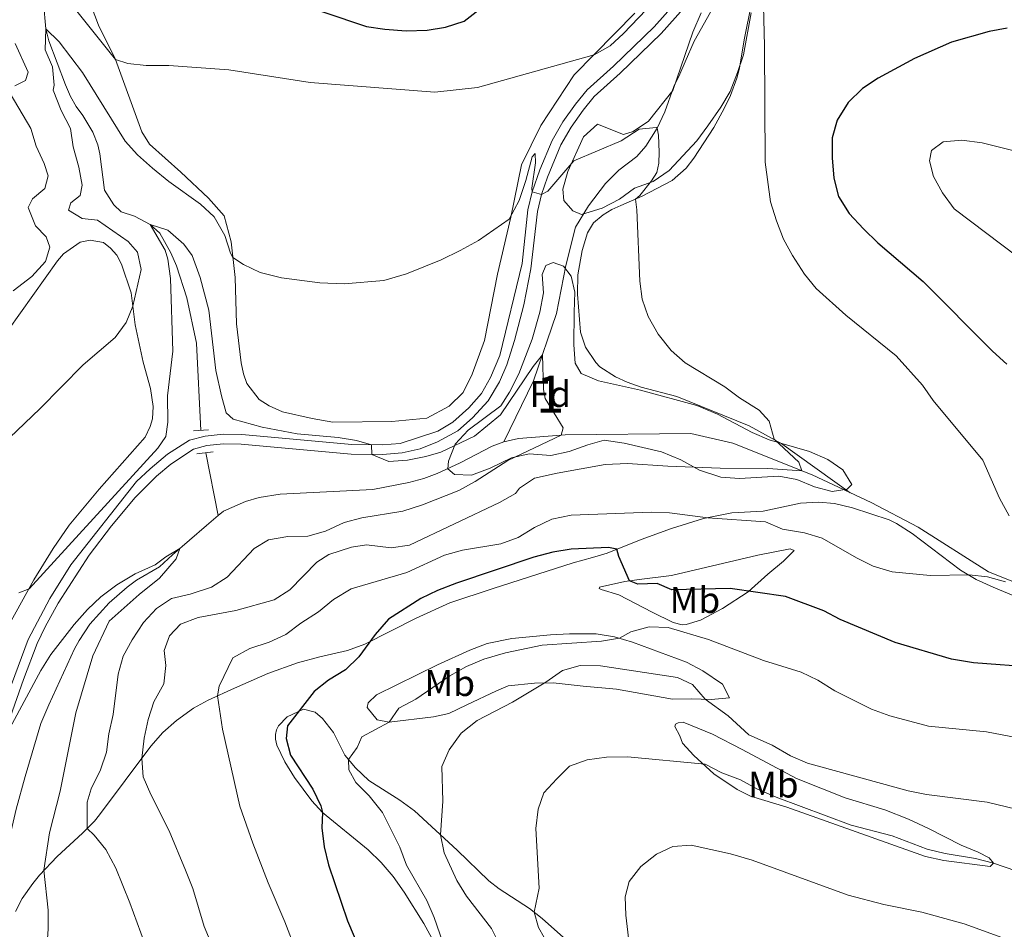
# Model space of a CAD drawing. Extents: x 628065 to 634980, y 725199 to 729955.
# Drawn here: x 629068 to 629334, y 725597 to 725843 of the extents above; entities that cross this region are included whole.
import ezdxf
from ezdxf.enums import TextEntityAlignment as Align

# ---------------------------------------------------------------- set-up
doc = ezdxf.new("R2010")
doc.units = 0
doc.header["$MEASUREMENT"] = 0
doc.linetypes.add('DGN Style 2', pattern=[78.05099, 46.830594, -31.220396])
doc.linetypes.add('DGN Style 3', pattern=[109.271386, 78.05099, -31.220396])
for name, color, linetype in [('Nivel 11', 7, 'Continuous'), ('Nivel 21', 7, 'Continuous'), ('Nivel 35', 7, 'Continuous'), ('Nivel 36', 7, 'Continuous'), ('Nivel 37', 7, 'Continuous'), ('Nivel 4', 7, 'Continuous'), ('Nivel 48', 7, 'Continuous'), ('Nivel 5', 7, 'Continuous'), ('Nivel 57', 7, 'Continuous')]:
    doc.layers.add(name, color=color, linetype=linetype)
doc.styles.add('Style-arial', font='arial.shx', dxfattribs={"bigfont": 'arialbig.shx'})
doc.styles.add('Style-arialn', font='arialn.shx', dxfattribs={"bigfont": 'arialnbig.shx'})

msp = doc.modelspace()

# ---------------------------------------------------------------- linework, layer by layer
at = {"layer": 'Nivel 11', "color": 142, "linetype": 'DGN Style 3', "lineweight": 13, "extrusion": (0.0178655468238488, -0.09067365872301375, 0.9957203974261387), "elevation": -53909.31052341389, "flags": 128}
msp.add_lwpolyline([(757544.659345428, 587952.5568058023), (757544.659345428, 587935.1790386843)], dxfattribs=at)
at = {"layer": 'Nivel 11', "color": 142, "linetype": 'DGN Style 3', "lineweight": 13}
for points in [[(629074.625, 725847.344, 665.766), (629075.2250000001, 725840.388, 665.2620000000001), (629076.0460000001, 725837.081, 664.618), (629080.486, 725825.1799999999, 664.114), (629081.898, 725822.0290000001, 663.525), (629083.439, 725819.3360000001, 663.273), (629085.2180000001, 725816.8940000001, 662.236), (629087.926, 725812.4099999999, 661.5360000000001), (629089.24, 725809.0109999999, 661.48), (629089.794, 725806.538, 661.508), (629091.0970000001, 725796.763, 661.592), (629093.5460000001, 725792.798, 661.396), (629095.521, 725790.922, 661.172), (629099.1599999999, 725789.754, 660.528), (629103.423, 725787.4469999999, 659.995), (629105.9709999999, 725785.0959999999, 659.155), (629108.9439999999, 725779.8119999999, 658.903), (629110.5419999999, 725776.28, 658.847), (629113.2849999999, 725767.699, 658.538), (629115.9480000001, 725755.436, 658.538), (629117.0889999999, 725731.858, 658.258)], [(629254.7649999999, 725844.865, 667.9060000000001), (629250.378, 725837.01, 667.093), (629247.8940000001, 725831.446, 666.589), (629246.439, 725828.1159999999, 665.7760000000001), (629244.878, 725824.7820000001, 665.524), (629242.4269999999, 725817.9580000001, 665.356), (629240.335, 725813.49, 664.936), (629237.307, 725808.648, 664.3480000000001), (629234.8559999999, 725805.888, 664.3480000000001), (629230.014, 725802.1200000001, 663.283), (629226.3910000001, 725798.5930000001, 663.0310000000001), (629221.8189999999, 725792.52, 662.3870000000001), (629218.324, 725786.7550000001, 662.162), (629215.648, 725776.422, 661.77), (629213.179, 725763.467, 660.369), (629206.994, 725745.196, 659.445), (629198.9169999999, 725728.7890000001, 658.984)], [(629384.0519999999, 725678.212, 673.019), (629382.7479999999, 725678.983, 672.936), (629374.2039999999, 725681.565, 672.291), (629354.686, 725684.4950000001, 670.8340000000001), (629341.8589999999, 725688.7890000001, 669.63), (629329.824, 725693.628, 668.7330000000001), (629310.841, 725705.6799999999, 666.912), (629298.163, 725712.3589999999, 666.688), (629282.243, 725719.7960000001, 665.231), (629260.757, 725728.385, 663.859), (629249.4439999999, 725731.037, 663.466), (629215.544, 725730.6529999999, 660.525), (629202.923, 725729.662, 659.432), (629198.9169999999, 725728.7890000001, 658.984)], [(629198.9169999999, 725728.7890000001, 658.984), (629195.831, 725727.5530000001, 658.816), (629187.1540000001, 725723.0560000001, 658.648), (629180.9569999999, 725720.1980000001, 658.788), (629177.314, 725718.8430000001, 658.7040000000001), (629173.3119999999, 725717.794, 658.508), (629163.5179999999, 725715.896, 658.283), (629138.504, 725714.585, 657.583), (629132.8160000001, 725713.7380000001, 657.247), (629129.1300000001, 725712.662, 657.163), (629123.1740000001, 725709.987, 656.6030000000001), (629121.7620000001, 725708.81, 656.568)], [(629121.7620000001, 725708.81, 656.568), (629118.5789999999, 725706.155, 656.49), (629109.4639999999, 725698.2479999999, 654.8100000000001), (629105.906, 725694.9340000001, 654.529), (629099.7280000001, 725691.341, 654.1370000000001), (629097.2180000001, 725689.5249999999, 653.997), (629092.3189999999, 725685.23, 653.8290000000001), (629087.1429999999, 725679.4569999999, 653.717), (629084.209, 725675.037, 653.325), (629082.935, 725672.8330000001, 653.297), (629076.003, 725657.7309999999, 652.596), (629073.8570000001, 725652.631, 652.708), (629069.6710000001, 725638.335, 652.2040000000001), (629067.1669999999, 725629.4780000001, 651.5600000000001), (629063.0430000001, 725611.436, 650.803), (629061.4510000001, 725606.5959999999, 650.663), (629059.9029999999, 725604.139, 650.719), (629057.2609999999, 725602.8160000001, 650.719)]]:
    msp.add_polyline3d(points, dxfattribs=at)
at = {"layer": 'Nivel 21', "color": 1, "linetype": 'DGN Style 2', "lineweight": 0, "elevation": 659.117, "flags": 128}
msp.add_lwpolyline([(629115.1470000001, 725731.7239999999), (629119.1680000001, 725732.003)], dxfattribs=at)
at = {"layer": 'Nivel 21', "color": 1, "linetype": 'DGN Style 2', "lineweight": 0, "extrusion": (-0.006163290867555999, -0.0007873018088086075, 0.9999806968144654), "elevation": -3789.57343541019, "flags": 128}
msp.add_lwpolyline([(629108.0870522358, 725722.7163795005), (629112.5571399082, 725723.2873796774)], dxfattribs=at)
at = {"layer": 'Nivel 21', "color": 7, "linetype": 'Continuous', "lineweight": 0}
msp.add_polyline3d([(629065.0689999999, 725660.773, 655.388), (629070.4880000001, 725675.31, 656.85), (629076.3, 725686.439, 657.841), (629081.9340000001, 725695.503, 658.5260000000001), (629099.7450000001, 725718.0320000001, 659.843), (629103.365, 725721.4750000001, 659.753), (629108.0819999999, 725725.378, 659.455), (629114.065, 725729.1910000001, 659.198), (629118.24, 725730.314, 659.226), (629123.131, 725730.8260000001, 659.338), (629128.1229999999, 725730.747, 659.623), (629157.8500000001, 725728.007, 659.647), (629166.048, 725727.973, 659.9830000000001), (629170.9780000001, 725728.345, 659.927), (629181.0860000001, 725731.6540000001, 659.927), (629185.159, 725734.0360000001, 660.067), (629189.4720000001, 725737.9299999999, 660.375), (629192.8759999999, 725741.801, 660.4590000000001), (629195.3740000001, 725746.1300000001, 660.628), (629197.848, 725752.1200000001, 661.102), (629203.8459999999, 725776.94, 663.373), (629205.398, 725791.483, 664.773), (629206.602, 725796.31, 665.22), (629208.6710000001, 725802.2960000001, 665.658), (629211.9580000001, 725810.148, 666.398), (629214.8740000001, 725815.233, 666.819), (629218.2890000001, 725820.0150000001, 667.211), (629221.466, 725823.8770000001, 667.197), (629228.5700000001, 725830.264, 667.827), (629239.506, 725840.8800000001, 668.556), (629245.4639999999, 725847.5490000001, 668.78)], dxfattribs=at)
at = {"layer": 'Nivel 21', "color": 7, "linetype": 'DGN Style 3', "lineweight": 0}
msp.add_polyline3d([(629064.3970000001, 725650.895, 654.89), (629069.219, 725664.5730000001, 655.784), (629072.8929999999, 725674.2380000001, 656.85), (629074.9979999999, 725678.743, 657.266), (629078.5830000001, 725685.135, 657.841), (629086.939, 725698.101, 658.828), (629092.9240000001, 725706.091, 659.366), (629099.3670000001, 725713.733, 659.755), (629105.1100000001, 725719.5079999999, 659.753), (629108.942, 725722.7039999999, 659.497), (629115.1370000001, 725726.757, 659.198), (629118.7209999999, 725727.7220000001, 659.226), (629123.247, 725728.1950000001, 659.338), (629127.9809999999, 725728.1200000001, 659.623), (629157.723, 725725.379, 659.647), (629166.1410000001, 725725.344, 659.9830000000001), (629171.493, 725725.7479999999, 659.927), (629176.345, 725726.905, 659.9110000000001), (629181.0260000001, 725728.727, 659.918), (629186.5, 725731.737, 660.057), (629190.4650000001, 725735.202, 660.327), (629194.6780000001, 725739.801, 660.447), (629197.736, 725744.966, 660.628), (629199.7309999999, 725749.537, 660.95), (629201.824, 725756.092, 661.521), (629204.3130000001, 725765.7420000001, 662.374), (629206.2690000001, 725775.4979999999, 663.277), (629207.9909999999, 725791.023, 664.773), (629209.1229999999, 725795.561, 665.22), (629210.7280000001, 725800.2820000001, 665.571), (629214.3189999999, 725808.9820000001, 666.398), (629217.088, 725813.8119999999, 666.819), (629220.375, 725818.4140000001, 667.211), (629223.369, 725822.054, 667.197), (629230.3640000001, 725828.3430000001, 667.827), (629241.4029999999, 725839.0590000001, 668.556), (629247.5079999999, 725845.8929999999, 668.78)], dxfattribs=at)
at = {"layer": 'Nivel 35', "color": 92, "linetype": 'DGN Style 3', "lineweight": 0}
for points in [[(629265.7110000001, 725844.656, 677.341), (629263.6810000001, 725833.3189999999, 677.3100000000001), (629262.041, 725828.595, 677.3100000000001), (629260.047, 725823.4510000001, 677.282), (629257.5149999999, 725819.149, 676.964), (629254.0160000001, 725814.1529999999, 676.722), (629251.0959999999, 725810.091, 676.593), (629243.642, 725802.115, 675.909), (629239.236, 725799.0590000001, 675.573), (629234.203, 725797.283, 674.845), (629230.155, 725794.3659999999, 674.566), (629225.487, 725791.8800000001, 674.441), (629219.919, 725790.1529999999, 674.341), (629217.5460000001, 725791.1429999999, 674.341), (629215.1610000001, 725793.9539999999, 674.509), (629214.9070000001, 725797.03, 674.9010000000001), (629216.1969999999, 725801.848, 675.236), (629220.4269999999, 725811.185, 675.237), (629224.2239999999, 725814.55, 675.237), (629231.271, 725811.815, 675.405), (629233.878, 725812.618, 675.461), (629238.003, 725815.4469999999, 675.488), (629244.598, 725823.71, 675.7040000000001), (629249.9650000001, 725839.4809999999, 676.974), (629252.284, 725844.655, 677.506)], [(629219.869, 725747.2039999999, 667.505), (629224.473, 725745.2220000001, 667.505), (629235.8200000001, 725742.676, 667.505), (629251.0989999999, 725738.55, 667.342), (629256.655, 725736.206, 667.2810000000001), (629265.996, 725731.263, 667.309), (629270.5889999999, 725729.284, 667.422), (629281.4709999999, 725726.1610000001, 668.2330000000001), (629286.5009999999, 725724.014, 668.7090000000001), (629290.517, 725721.1510000001, 669.468), (629292.9820000001, 725717.21, 670.3340000000001), (629291.648, 725715.949, 670.362), (629287.6699999999, 725715.321, 670.3340000000001), (629282.8470000001, 725716.6370000001, 670.3340000000001), (629278.128, 725718.5789999999, 670.3340000000001), (629273.2050000001, 725719.4839999999, 670.3340000000001), (629262.568, 725718.8430000001, 670.3340000000001), (629257.5930000001, 725719.2250000001, 670.3340000000001), (629251.8119999999, 725721.1270000001, 670.3340000000001), (629246.7080000001, 725723.899, 670.306), (629241.574, 725726.0090000001, 670.138), (629231.4140000001, 725728.3770000001, 669.803), (629226.006, 725729.2050000001, 669.179), (629221.662, 725727.9480000001, 668.597), (629216.5590000001, 725726.135, 668.429), (629211.6769999999, 725725.0390000001, 668.4250000000001), (629205.7860000001, 725725.507, 668.625), (629200.9650000001, 725724.3999999999, 669.328), (629195.2350000001, 725721.662, 670.082), (629190.169, 725719.78, 670.082), (629185.646, 725719.9439999999, 669.774), (629183.784, 725721.4720000001, 669.97), (629183.977, 725723.5090000001, 669.97), (629185.8289999999, 725728.148, 669.97), (629189.2609999999, 725731.8770000001, 669.97), (629198.1640000001, 725738.4820000001, 669.97), (629200.452, 725742.149, 669.97), (629202.9850000001, 725747.1540000001, 669.97), (629206.571, 725756.4950000001, 669.859), (629208.686, 725763.8360000001, 669.717), (629209.638, 725769.01, 669.605), (629209.3030000001, 725773.993, 669.34), (629210.253, 725776.4169999999, 669.269), (629212.23, 725777.2039999999, 669.269), (629215.092, 725776.227, 669.269), (629217.0889999999, 725773.5109999999, 669.269), (629218.075, 725769.227, 669.269), (629217.97, 725763.7949999999, 669.073), (629217.8119999999, 725754.963, 668.009), (629218.2239999999, 725750.013, 667.604), (629219.869, 725747.2039999999, 667.505)]]:
    msp.add_polyline3d(points, dxfattribs=at)
at = {"layer": 'Nivel 36', "color": 92, "linetype": 'Continuous', "lineweight": 0}
for points in [[(629234.352, 725844.5830000001, 670.711), (629217.967, 725827.906, 669.198), (629208.9299999999, 725814.256, 668.245), (629203.7050000001, 725803.612, 666.424), (629200.8119999999, 725789.4550000001, 664.996), (629197.2509999999, 725774.02, 663.623), (629193.683, 725756.132, 661.41), (629190.345, 725747.0430000001, 661.213), (629187.9839999999, 725742.1130000001, 661.129), (629184.1910000001, 725738.4070000001, 660.961), (629178.145, 725735.1329999999, 660.625), (629168.71, 725734.2250000001, 660.597), (629152.7050000001, 725734.057, 661.101), (629147.145, 725735.0349999999, 661.5500000000001), (629139.1470000001, 725736.8260000001, 661.83), (629135.5320000001, 725738.449, 661.8580000000001), (629132.8600000001, 725740.202, 662.362), (629129.49, 725744.5290000001, 662.558), (629128.5830000001, 725747.098, 662.67), (629127.946, 725750.094, 662.698), (629126.764, 725760.608, 663.118), (629126.405, 725773.175, 664.239), (629125.2820000001, 725782.7790000001, 665.5), (629123.3829999999, 725789.842, 665.64), (629119.1270000001, 725794.601, 665.808), (629111.659, 725801.625, 666.873), (629103.1969999999, 725809.1840000001, 667.713), (629101.1499999999, 725812.494, 667.825), (629094.0260000001, 725832.033, 669.842), (629089.408, 725841.3030000001, 671.019), (629086.7690000001, 725848.5560000001, 671.8870000000001)], [(629292.513, 725714.9979999999, 666.17), (629273.9920000001, 725728.2509999999, 665.158), (629265.2309999999, 725733.0530000001, 664.429), (629245.7050000001, 725741.0449999999, 664.068), (629236.0419999999, 725743.564, 663.564), (629232.2590000001, 725744.9029999999, 663.452), (629229.0700000001, 725746.2919999999, 663.368), (629224.8630000001, 725748.9839999999, 663.207), (629223.7509999999, 725750.148, 663.2), (629220.9920000001, 725754.3130000001, 663.144), (629219.686, 725758.381, 663.144), (629218.861, 725768.683, 663.1990000000001), (629218.9680000001, 725773.8670000001, 663.2), (629220.0630000001, 725780.46, 663.2), (629221.554, 725785.2380000001, 663.373), (629223.1640000001, 725787.8970000001, 663.564), (629225.77, 725790.0660000001, 663.872), (629228.149, 725791.5630000001, 663.9), (629230.575, 725792.5719999999, 663.984), (629236.325, 725795.102, 665.525), (629244.446, 725799.4099999999, 666.506), (629248.183, 725802.7280000001, 666.952), (629250.2479999999, 725805.3740000001, 667.234), (629255.692, 725813.7380000001, 667.836), (629258.493, 725818.8160000001, 668.457), (629260.1799999999, 725822.3400000001, 668.915), (629261.9240000001, 725827.01, 669.428), (629262.6159999999, 725829.76, 669.615), (629263.8559999999, 725837.3929999999, 669.615), (629265.862, 725847.182, 669.83)], [(629061.612, 725754.2509999999, 668.163), (629078.398, 725777.6950000001, 668.991), (629079.9610000001, 725779.557, 668.963), (629084.47, 725782.686, 668.066), (629087.2239999999, 725783.212, 667.562), (629090.8119999999, 725782.604, 667.17), (629092.673, 725781.075, 666.75), (629094.369, 725779.1570000001, 666.385), (629095.622, 725776.7720000001, 665.993), (629098.24, 725768.993, 665.545), (629099.3030000001, 725760.368, 664.172), (629101.4890000001, 725750.3, 662.827), (629103.4580000001, 725743.2039999999, 662.211), (629104.2039999999, 725738.2930000001, 661.617), (629104.02, 725734.987, 661.427), (629103.443, 725732.905, 661.371), (629102.047, 725729.996, 661.371), (629089.608, 725715.969, 662.025), (629081.534, 725706.219, 661.368), (629077.213, 725699.9650000001, 660.754), (629072.006, 725691.4550000001, 660.095), (629065.273, 725679.375, 659.157)], [(629161.379, 725674.0719999999, 674.6610000000001), (629175.216, 725681.065, 675.097), (629184.3130000001, 725685.233, 675.187), (629196.0630000001, 725689.098, 675.854), (629217.689, 725696.041, 676.09), (629222.9040000001, 725697.5260000001, 675.566), (629226.8530000001, 725698.685, 674.985), (629236.007, 725702.354, 673.865), (629244.1980000001, 725705.3319999999, 671.6510000000001), (629252.8870000001, 725708.0079999999, 669.998), (629260.554, 725709.537, 669.214), (629268.949, 725710.034, 668.878), (629279.0530000001, 725712.1510000001, 668.654), (629284.054, 725712.469, 668.5360000000001), (629288.2679999999, 725712.0730000001, 668.4300000000001), (629293.1229999999, 725710.925, 668.221), (629303.0149999999, 725707.6799999999, 667.78), (629305.047, 725706.69, 667.785), (629309.2520000001, 725703.97, 668.041), (629322.257, 725694.067, 669.578), (629326.571, 725691.584, 670.038), (629331.098, 725689.494, 670.472), (629341.6980000001, 725685.1070000001, 671.314)], [(629244.7209999999, 725679.9040000001, 679.517), (629239.0090000001, 725682.699, 679.153), (629229.9890000001, 725687.4410000001, 677.724), (629225.226, 725688.8360000001, 676.895), (629224.6570000001, 725689.0900000001, 676.771), (629224.787, 725689.479, 676.6030000000001), (629231.6140000001, 725690.986, 675.903), (629236.2390000001, 725691.619, 674.088), (629244.2520000001, 725692.6780000001, 673.073), (629267.561, 725698.1610000001, 670.782), (629276.3319999999, 725699.81, 670.7760000000001), (629277.3940000001, 725699.382, 670.804), (629274.524, 725696.541, 671.336), (629270.273, 725692.963, 673.017), (629264.9650000001, 725688.237, 674.67), (629257.97, 725683.713, 677.388), (629252.0249999999, 725680.5830000001, 679.293), (629248.236, 725679.4340000001, 679.573), (629247.1529999999, 725679.3360000001, 679.517), (629244.7209999999, 725679.9040000001, 679.517)], [(629179.9750000001, 725654.4140000001, 682.458), (629167.9950000001, 725653.0190000001, 680.133), (629164.756, 725653.672, 678.62), (629162.0079999999, 725656.9990000001, 677.219), (629162.256, 725658.2309999999, 677.0790000000001), (629164.548, 725660.3570000001, 677.0790000000001), (629181.051, 725668.47, 677.163), (629189.7239999999, 725672.4539999999, 677.264), (629194.3929999999, 725674.2420000001, 677.3530000000001), (629201.115, 725675.646, 677.715), (629211.577, 725676.5590000001, 678.402), (629216.7039999999, 725676.905, 678.7040000000001), (629223.9199999999, 725676.916, 679.545), (629228.837, 725676.085, 679.809), (629233.7180000001, 725674.611, 680.077), (629248.3260000001, 725669.172, 681.87), (629252.7069999999, 725666.906, 682.447), (629257.9709999999, 725663.29, 683.187), (629259.888, 725659.591, 683.943), (629254.9380000001, 725659.162, 684.568), (629249.5830000001, 725659.2849999999, 685.856), (629244.469, 725659.2479999999, 686.266), (629229.3500000001, 725661.9569999999, 686.072), (629220.3260000001, 725662.7749999999, 685.8480000000001), (629212.247, 725663.618, 685.008), (629207.257, 725663.503, 684.819), (629200.111, 725662.783, 684.183), (629196.994, 725661.439, 683.691), (629188.9650000001, 725657.658, 683.467), (629184.085, 725655.3260000001, 682.963), (629179.9750000001, 725654.4140000001, 682.458)], [(629067.051, 725601.804, 653.273), (629068.8160000001, 725605.3530000001, 653.413), (629071.6840000001, 725609.4240000001, 653.988), (629073.4890000001, 725611.639, 654.59), (629078.263, 725616.7010000001, 656.523), (629085.142, 725622.9739999999, 659.381), (629088.3300000001, 725626.2820000001, 661.446), (629089.743, 725627.962, 662.0980000000001), (629103.592, 725646.5349999999, 665.32), (629106.8459999999, 725650.229, 666.128), (629110.558, 725653.494, 667.029), (629115.0819999999, 725656.7420000001, 668.094), (629119.0360000001, 725658.9480000001, 669.046), (629126.1680000001, 725662.2150000001, 671.119), (629135.217, 725666.131, 672.631), (629143.2039999999, 725669, 673.624), (629149.247, 725670.622, 674.173), (629156.699, 725672.355, 674.285), (629161.379, 725674.0719999999, 674.6610000000001)], [(629216.6540000001, 725593.3770000001, 692.254), (629209.25, 725599.929, 690.715), (629205.9070000001, 725602.628, 689.957), (629197.6640000001, 725607.9310000001, 687.966), (629194.8899999999, 725610.0860000001, 687.295), (629186.3030000001, 725618.412, 685.5020000000001), (629174.784, 725629.0449999999, 683.9060000000001), (629170.821, 725631.9550000001, 683.075), (629162.506, 725637.2590000001, 681.304), (629158.838, 725640.6470000001, 680.525), (629156.006, 725644.0449999999, 679.815), (629152.905, 725650.2010000001, 677.518), (629149.959, 725654.0220000001, 676.692), (629147.9979999999, 725655.7490000001, 676.201), (629144.861, 725656.4739999999, 675.389), (629140.453, 725654.483, 674.125), (629138.0760000001, 725651.99, 673.456), (629137.507, 725650.925, 673.232), (629137.2250000001, 725649.656, 673.148), (629137.256, 725648.4310000001, 673.035), (629137.648, 725646.8300000001, 672.979), (629139.8219999999, 725642.294, 673.309), (629142.395, 725638.0660000001, 673.741), (629147.047, 725631.723, 674.5020000000001), (629149.993, 725628.6159999999, 674.941), (629162.2479999999, 725618.4990000001, 676.7330000000001), (629165.79, 725615.1159999999, 677.322), (629169.0179999999, 725611.3389999999, 677.922), (629172.023, 725607.0449999999, 678.442), (629177.3230000001, 725598.578, 678.982), (629192.6969999999, 725570.4439999999, 680.21)], [(629246.4909999999, 725649.297, 687.585), (629245.1640000001, 725651.855, 687.025), (629245.2890000001, 725652.4539999999, 686.801), (629246.0490000001, 725652.8589999999, 686.465), (629247.342, 725652.962, 686.297), (629255.283, 725649.7579999999, 685.583), (629263.2960000001, 725645.5970000001, 685.26), (629277.9750000001, 725637.77, 685.765), (629291.1499999999, 725632.537, 686.338), (629301.824, 725629.3489999999, 686.5360000000001), (629308.287, 725626.7749999999, 686.758), (629313.625, 725624.264, 687.109), (629322.4839999999, 725619.754, 688.194), (629327.037, 725617.905, 688.927), (629330.048, 725616.3840000001, 689.518), (629331.206, 725614.943, 689.939), (629330.2849999999, 725613.973, 690.191), (629317.771, 725615.648, 690.919), (629312.8870000001, 725616.7339999999, 690.928), (629275.3970000001, 725630.074, 690.639), (629265.547, 725633.0079999999, 690.863), (629261.997, 725634.844, 690.807), (629255.689, 725639.0249999999, 690.639), (629250.27, 725644.0349999999, 689.63), (629247.2069999999, 725647.354, 688.51), (629246.4909999999, 725649.297, 687.585)]]:
    msp.add_polyline3d(points, dxfattribs=at)
at = {"layer": 'Nivel 4', "color": 30, "linetype": 'Continuous', "lineweight": 30, "elevation": 675, "flags": 128}
for points in [[(629138.8230000001, 725848.8389999999), (629161.842, 725840.997), (629166.7820000001, 725840.2280000001), (629172.513, 725839.827), (629178.2450000001, 725839.9750000001), (629183.1769999999, 725840.7849999999), (629188.236, 725842.463), (629197.0930000001, 725849.4369999999)], [(629334.929, 725840.5349999999), (629330.0120000001, 725839.622), (629319.906, 725836.784), (629309.8400000001, 725832.334), (629300.0279999999, 725826.9809999999), (629295.8360000001, 725824.2609999999), (629291.986, 725820.479), (629288.977, 725815.7050000001), (629287.605, 725810.885), (629287.648, 725805.4580000001), (629288.105, 725799.9610000001), (629289.354, 725795.0349999999), (629292.21, 725790.4369999999), (629296.0959999999, 725786.2860000001), (629299.956, 725782.5630000001), (629312.186, 725772.0689999999), (629330.909, 725753.2180000001), (629334.8200000001, 725749.6969999999)], [(629342.655, 725667.7960000001), (629325.852, 725669.0260000001), (629319.9140000001, 725670.0560000001), (629304.69, 725674.568), (629289.774, 725680.7520000001), (629285.3430000001, 725683.071), (629275.0320000001, 725686.9839999999), (629260.038, 725689.108), (629244.365, 725688.729), (629240.341, 725690.4920000001), (629235.118, 725690.2860000001), (629232.9040000001, 725691.162), (629229.963, 725697.781), (629229.443, 725699.723), (629227.24, 725700.2350000001), (629217.138, 725699.712), (629212.203, 725698.905), (629207.0079999999, 725697.6300000001), (629186.1089999999, 725690.5490000001), (629180.993, 725688.578), (629176.4990000001, 725686.385), (629167.7990000001, 725680.834), (629164.179, 725676.7350000001), (629159.771, 725670.629), (629156.176, 725667.152), (629151.612, 725664.3759999999), (629147.6640000001, 725661.2520000001), (629140.523, 725651.997), (629140.129, 725648.5719999999), (629141.297, 725644.048), (629147.3119999999, 725634.919), (629149.548, 725630.4180000001), (629149.993, 725628.6159999999), (629149.7919999999, 725624.494), (629150.4070000001, 725619.3430000001), (629151.5590000001, 725614.476), (629156.699, 725599.3289999999), (629166.726, 725575.844)]]:
    msp.add_lwpolyline(points, dxfattribs=at)
at = {"layer": 'Nivel 5', "color": 30, "linetype": 'Continuous', "lineweight": 0, "flags": 128}
for points, elevation in [([(629083.554, 725845.119), (629094.0260000001, 725832.033), (629097.3360000001, 725831.023), (629102.3060000001, 725830.4720000001), (629108.429, 725830.433), (629124.6610000001, 725829.2749999999), (629146.5989999999, 725825.8740000001), (629180.3400000001, 725823.2660000001), (629191.781, 725824.524), (629223.308, 725833.342), (629227.673, 725835.7590000001), (629231.2609999999, 725839.064), (629249.834, 725858.531)], 670), ([(629268.7690000001, 725857.291), (629269.3219999999, 725835.804), (629269.561, 725804.3160000001), (629270.969, 725793.585), (629272.5549999999, 725788.5079999999), (629274.523, 725783.523), (629276.882, 725779.115), (629280.152, 725774.078), (629283.284, 725770.1799999999), (629291.335, 725763.006), (629304.9369999999, 725751.9909999999), (629312.061, 725744.03), (629314.956, 725739.952), (629328.3319999999, 725723.77), (629332.8570000001, 725713.5630000001), (629335.433, 725708.7690000001)], 670), ([(629061.301, 725725.9240000001), (629073.594, 725737.663), (629085.2860000001, 725749.568), (629093.9839999999, 725756.973), (629096.9299999999, 725761.0120000001), (629098.6840000001, 725765.3829999999), (629101.0120000001, 725775.2949999999), (629100.0149999999, 725779.9979999999), (629097.4450000001, 725782.8659999999), (629089.149, 725788.6429999999), (629085.067, 725789.115), (629081.3300000001, 725791.3840000001), (629081.9369999999, 725793.3260000001), (629084.5109999999, 725795.3630000001), (629085.054, 725798.092), (629084.1470000001, 725803.006), (629082.598, 725808.45), (629081.8360000001, 725813.392), (629079.3659999999, 725818.307), (629077.2110000001, 725823.7690000001), (629077.439, 725825.132), (629077.041, 725830.1100000001), (629075.0460000001, 725834.7039999999), (629075.2250000001, 725840.388), (629078.7890000001, 725836.882), (629085.1329999999, 725828.585), (629096.675, 725810.0249999999), (629100.01, 725806.2990000001), (629104.0120000001, 725802.7180000001), (629108.4299999999, 725799.075), (629116.996, 725792.946), (629120.663, 725789.5549999999), (629123.6070000001, 725784.49), (629125.071, 725779.692), (629125.7760000001, 725778.5530000001), (629128.5819999999, 725776.6980000001), (629133.085, 725774.523), (629138.835, 725773.065), (629149.2579999999, 725771.7209999999), (629155.7779999999, 725771.487), (629166.477, 725772.362), (629172.6130000001, 725774.111), (629181.9890000001, 725777.966), (629187.1610000001, 725780.4850000001), (629192.1270000001, 725783.196), (629200.416, 725788.949), (629203.074, 725793.9709999999), (629204.8910000001, 725799.368), (629206.578, 725805.7350000001), (629207.3729999999, 725806.7010000001), (629207.4839999999, 725804.121), (629206.4950000001, 725797.2990000001), (629206.602, 725796.31), (629209.1229999999, 725795.561), (629210.8049999999, 725796.523), (629217.8630000001, 725804.719), (629230.642, 725810.128), (629235.497, 725813.213), (629240.1229999999, 725813.6710000001), (629240.335, 725813.49), (629240.689, 725811.6159999999), (629240.895, 725807.023), (629240.841, 725804.044), (629240.247, 725801.577), (629238.818, 725799.263), (629235.679, 725795.3289999999)], 665), ([(629066.821, 725824.97), (629069.717, 725826.402), (629070.4040000001, 725828.6529999999), (629066.9639999999, 725836.402)], 670), ([(629066.416, 725769.5719999999), (629071.433, 725773.4180000001), (629075.095, 725777.453), (629076.308, 725781.382), (629075.3160000001, 725784.159), (629072.4369999999, 725787.1499999999), (629070.4280000001, 725792.0460000001), (629071.6370000001, 725794.398), (629074.979, 725797.243), (629075.811, 725800.6359999999), (629074.763, 725803.9369999999), (629072.584, 725808.6100000001), (629071.1329999999, 725813.398), (629065.604, 725822.8800000001)], 670), ([(629338.9469999999, 725806.854), (629328.111, 725809.5800000001), (629322.621, 725810.226), (629317.642, 725809.79), (629314.5020000001, 725807.521), (629313.9180000001, 725804.7039999999), (629314.9909999999, 725800.44), (629317.398, 725796.0590000001), (629320.548, 725791.676), (629337.8400000001, 725778.696)], 680), ([(629235.679, 725795.3289999999), (629234.4820000001, 725794.291), (629234.905, 725791.4550000001), (629235.7069999999, 725772.209), (629236.271, 725767.3189999999), (629237.913, 725762.5989999999), (629240.631, 725757.8829999999), (629244.1170000001, 725753.4210000001), (629247.8840000001, 725750.129), (629258.645, 725743.6359999999), (629262.5760000001, 725740.629), (629267.915, 725737.351), (629270.6200000001, 725734.3119999999), (629271.9310000001, 725729.466), (629278.656, 725723.2150000001), (629279.399, 725720.932), (629270.23, 725721.571), (629257.355, 725721.6329999999), (629243.1969999999, 725722.1880000001), (629232.362, 725722.916), (629226.328, 725722.585), (629213.381, 725720.325), (629207.2420000001, 725718.9410000001), (629203.196, 725716.209), (629202.0930000001, 725714.8230000001), (629197.754, 725712.3289999999), (629173.4650000001, 725700.861), (629168.504, 725700.088), (629161.858, 725700.956), (629157.8019999999, 725700.3260000001), (629151.6810000001, 725698.2849999999), (629148.4480000001, 725696.2749999999), (629141.1100000001, 725688.773), (629136.8940000001, 725686.0830000001), (629126.497, 725683.186), (629116.3870000001, 725681.3049999999), (629111.6170000001, 725679.4750000001), (629108.632, 725676.3759999999), (629107.159, 725672.3530000001), (629107.656, 725668.338), (629107.077, 725663.382), (629104.3630000001, 725658.4880000001), (629102.8470000001, 725653.7239999999), (629101.8160000001, 725648.7039999999), (629101.1240000001, 725643.226), (629101.503, 725638.2390000001), (629103.5519999999, 725633.4809999999), (629108.5190000001, 725623.6229999999), (629112.9369999999, 725613.0090000001), (629114.9029999999, 725608.068), (629118.014, 725597.814), (629121.9709999999, 725588.348)], 665), ([(629108.183, 725778.1370000001), (629107.4199999999, 725780.5700000001), (629103.423, 725787.4469999999), (629108.145, 725785.9920000001), (629112.5349999999, 725782.1640000001), (629114.717, 725779.067), (629116.9269999999, 725773.169), (629119.2450000001, 725764.342), (629121.122, 725748.0109999999), (629122.655, 725741.219), (629123.9569999999, 725736.568), (629125.7960000001, 725734.8630000001), (629133.646, 725732.709), (629143.152, 725730.888), (629154.1769999999, 725729.881), (629159.1089999999, 725729.111), (629163.1939999999, 725727.9839999999), (629163.308, 725725.355), (629167.9099999999, 725723.459), (629172.9029999999, 725723.773), (629177.9040000001, 725724.767), (629181.946, 725725.966), (629190.997, 725730.263), (629198.071, 725736.065), (629206.8670000001, 725749.071), (629209.4010000001, 725752.308), (629209.6429999999, 725742.899), (629210.1000000001, 725740.459), (629214.956, 725732.5090000001), (629214.3859999999, 725730.5619999999), (629199.979, 725723.7420000001), (629191.1939999999, 725718.0090000001), (629186.811, 725715.6000000001), (629176.9950000001, 725711.6880000001), (629171.696, 725709.9750000001), (629160.6200000001, 725708.2010000001), (629155.784, 725706.9299999999), (629150.773, 725704.5760000001), (629145.953, 725703.24), (629140.6059999999, 725703.175), (629135.3740000001, 725702.2960000001), (629131.538, 725699.9199999999), (629124.162, 725692.1980000001), (629119.97, 725689.466), (629114.21, 725687.5630000001), (629109.2039999999, 725686.4269999999), (629105.0689999999, 725683.736), (629101.577, 725679.9240000001), (629098.544, 725675.2479999999), (629096.119, 725670.807), (629094.7220000001, 725666.0009999999), (629093.416, 725655.061), (629092.237, 725649.8200000001), (629091.621, 725644.8559999999), (629089.9979999999, 725640.1259999999), (629087.4950000001, 725635.0279999999), (629086.406, 725631.409), (629086.358, 725624.236), (629088.287, 725622.446), (629091.4380000001, 725618.564), (629094.1200000001, 725613.5760000001), (629097.902, 725604.2250000001), (629105.868, 725582.5260000001)], 660), ([(629067.9280000001, 725687.9610000001), (629070.675, 725689.068), (629105.4280000001, 725727.0090000001), (629107.6680000001, 725730.175), (629108.1810000001, 725734.0419999999), (629108.04, 725741.22), (629109.4820000001, 725753.2110000001), (629108.888, 725772.8570000001), (629108.183, 725778.1370000001)], 660), ([(629334.493, 725690.902), (629329.631, 725692.283), (629324.669, 725692.79), (629314.1030000001, 725692.6089999999), (629303.8729999999, 725693.659), (629298.712, 725695.146), (629294.237, 725697.378), (629284.9410000001, 725702.7609999999), (629280.1370000001, 725704.148), (629274.1939999999, 725705.199), (629269.598, 725707.176), (629254.0619999999, 725708.2420000001), (629243.6939999999, 725709.551), (629238.6980000001, 725709.7620000001), (629217.0860000001, 725708.909), (629211.9480000001, 725707.8130000001), (629207.2309999999, 725705.6329999999), (629202.79, 725702.935), (629198.0959999999, 725701.209), (629187.7280000001, 725699.4820000001), (629182.9180000001, 725698.1130000001), (629172.69, 725693.402), (629157.7390000001, 725688.996), (629152.882, 725686.1939999999), (629148.848, 725682.8570000001), (629144.0959999999, 725679.791), (629140.06, 725676.709), (629135.5079999999, 725674.639), (629130.3049999999, 725672.9110000001), (629125.771, 725670.4299999999), (629122.058, 725662.74), (629121.5560000001, 725660.102), (629122.9240000001, 725651.125), (629127.6669999999, 725630.264), (629131.1640000001, 725620.28), (629135.2930000001, 725609.6170000001), (629139.811, 725599.092), (629145.686, 725583.524)], 670), ([(629065.4569999999, 725651.4210000001), (629073.881, 725666.9739999999), (629076.537, 725671.257), (629082.848, 725679.389), (629086.4820000001, 725683.4469999999), (629090.1170000001, 725686.878), (629094.3840000001, 725690.077), (629099.3700000001, 725693.1059999999), (629104.7820000001, 725695.4780000001), (629107.6599999999, 725697.709), (629111.4099999999, 725699.936), (629110.446, 725697.129), (629105.9180000001, 725691.871), (629100.3840000001, 725687.5120000001), (629092.2990000001, 725680.263), (629087.926, 725670.9110000001), (629083.317, 725655.521), (629079.0549999999, 725634.3659999999), (629076.212, 725623.142), (629074.6740000001, 725613.031), (629075.8289999999, 725602.2), (629075.8770000001, 725597.199), (629075.102, 725586.2420000001)], 655), ([(629254.2350000001, 725675.348), (629243.335, 725678.6140000001), (629238.1640000001, 725678.788), (629233.2069999999, 725677.4340000001), (629230.223, 725675.666), (629225.277, 725674.925), (629209.253, 725673.7679999999), (629199.358, 725671.774), (629193.497, 725670.034), (629188.8929999999, 725668.084), (629184.3470000001, 725665.503), (629175.1669999999, 725659.183), (629170.544, 725656.743), (629167.9950000001, 725653.0190000001), (629160.6100000001, 725649.0190000001), (629159.2820000001, 725646.182), (629156.9510000001, 725642.9099999999), (629157.065, 725640.1540000001), (629158.949, 725636.743), (629162.5460000001, 725633.0700000001), (629166.121, 725628.608), (629170.8870000001, 725619.1910000001), (629172.689, 725614.318), (629178.1200000001, 725604.7890000001), (629180.081, 725600.1880000001), (629185.4990000001, 725584.669)], 680), ([(629479.659, 725592.737), (629474.71, 725597.997), (629469.3630000001, 725600.635), (629463.763, 725602.3659999999), (629448.3300000001, 725606.102), (629437.8189999999, 725609.879), (629432.4180000001, 725612.243), (629422.298, 725617.5430000001), (629411.8840000001, 725622.354), (629401.9750000001, 725627.923), (629391.554, 725632.996), (629386.334, 725635.051), (629355.283, 725645.4169999999), (629329.3289999999, 725650.423), (629313.685, 725651.966), (629303.1980000001, 725654.716), (629298.2890000001, 725656.56), (629288.3090000001, 725661.513), (629283.727, 725664.3289999999), (629279.223, 725666.503), (629269.118, 725669.679), (629254.2350000001, 725675.348)], 680), ([(629344.79, 725627.7080000001), (629329.4820000001, 725631.344), (629313.071, 725633.415), (629308.176, 725634.4369999999), (629280.9299999999, 725641.9140000001), (629276.338, 725643.8929999999), (629271.433, 725646.7930000001), (629265.098, 725649.6070000001), (629259.494, 725654.673), (629253.3530000001, 725659.1980000001), (629249.8770000001, 725663.2239999999), (629245.889, 725665.048), (629225.0079999999, 725668.1880000001), (629219.574, 725668.355), (629214.7779999999, 725666.946), (629210.246, 725663.7820000001), (629201.2609999999, 725658.436), (629191.712, 725653.4610000001), (629187.4210000001, 725650.0220000001), (629184.2080000001, 725645.56), (629182.1810000001, 725640.9850000001), (629182.4210000001, 725631.6769999999), (629181.842, 725622.5290000001)], 685), ([(629343.5590000001, 725610.649), (629331.206, 725614.943), (629326.355, 725616.1640000001), (629318.1780000001, 725617.497), (629313.318, 725618.673), (629303.858, 725622.27), (629292.757, 725625.2050000001), (629272.5090000001, 725632.6969999999), (629267.3260000001, 725635.0160000001), (629262.841, 725637.44), (629257.8, 725639.324), (629253.3630000001, 725641.673), (629232.334, 725643.6680000001), (629226.6440000001, 725643.565), (629221.408, 725642.817), (629216.7150000001, 725641.081), (629213.264, 725637.703), (629209.771, 725633.9340000001), (629208.2220000001, 725629.4720000001), (629207.611, 725624.2890000001), (629208.466, 725608.1089999999), (629207.1329999999, 725601.638), (629208.29, 725597.507), (629215.95, 725584.0430000001)], 690), ([(629181.842, 725622.5290000001), (629182.824, 725617.659), (629186.23, 725610.2490000001), (629188.834, 725605.98), (629195.587, 725597.2220000001), (629197.868, 725592.771)], 685), ([(629333.4310000001, 725594.837), (629323.311, 725598.4809999999), (629311.8859999999, 725601.682), (629301.6300000001, 725603.7390000001), (629291.9469999999, 725606.267), (629266.0549999999, 725615.74), (629260.203, 725617.4280000001), (629249.5449999999, 725619.781), (629244.5560000001, 725619.442), (629240.1510000001, 725617.3049999999), (629235.946, 725613.956), (629232.7649999999, 725609.9340000001), (629231.7320000001, 725605.835), (629231.858, 725600.8360000001), (629233.105, 725590.8759999999)], 695)]:
    msp.add_lwpolyline(points, dxfattribs=dict(at, elevation=elevation))
at = {"layer": 'Nivel 57', "color": 92, "linetype": 'DGN Style 3', "lineweight": 0}
msp.add_polyline3d([(629252.284, 725844.655, 677.506), (629249.9650000001, 725839.4809999999, 676.974), (629244.598, 725823.71, 675.7040000000001), (629238.003, 725815.4469999999, 675.488), (629233.878, 725812.618, 675.461), (629231.271, 725811.815, 675.405), (629224.2239999999, 725814.55, 675.237), (629220.4269999999, 725811.185, 675.237), (629216.1969999999, 725801.848, 675.236), (629214.9070000001, 725797.03, 674.9010000000001), (629215.1610000001, 725793.9539999999, 674.509), (629217.5460000001, 725791.1429999999, 674.341), (629219.919, 725790.1529999999, 674.341), (629225.487, 725791.8800000001, 674.441), (629230.155, 725794.3659999999, 674.566), (629234.203, 725797.283, 674.845), (629239.236, 725799.0590000001, 675.573), (629243.642, 725802.115, 675.909), (629251.0959999999, 725810.091, 676.593), (629254.0160000001, 725814.1529999999, 676.722), (629257.5149999999, 725819.149, 676.964), (629260.047, 725823.4510000001, 677.282), (629262.041, 725828.595, 677.3100000000001), (629263.6810000001, 725833.3189999999, 677.3100000000001), (629265.7110000001, 725844.656, 677.341)], dxfattribs=at)
msp.add_polyline3d([(629219.869, 725747.2039999999, 667.505), (629218.2239999999, 725750.013, 667.604), (629217.8119999999, 725754.963, 668.009), (629217.97, 725763.7949999999, 669.073), (629218.075, 725769.227, 669.269), (629217.0889999999, 725773.5109999999, 669.269), (629215.092, 725776.227, 669.269), (629212.23, 725777.2039999999, 669.269), (629210.253, 725776.4169999999, 669.269), (629209.3030000001, 725773.993, 669.34), (629209.638, 725769.01, 669.605), (629208.686, 725763.8360000001, 669.717), (629206.571, 725756.4950000001, 669.859), (629202.9850000001, 725747.1540000001, 669.97), (629200.452, 725742.149, 669.97), (629198.1640000001, 725738.4820000001, 669.97), (629189.2609999999, 725731.8770000001, 669.97), (629185.8289999999, 725728.148, 669.97), (629183.977, 725723.5090000001, 669.97), (629183.784, 725721.4720000001, 669.97), (629185.646, 725719.9439999999, 669.774), (629190.169, 725719.78, 670.082), (629195.2350000001, 725721.662, 670.082), (629200.9650000001, 725724.3999999999, 669.328), (629205.7860000001, 725725.507, 668.625), (629211.6769999999, 725725.0390000001, 668.4250000000001), (629216.5590000001, 725726.135, 668.429), (629221.662, 725727.9480000001, 668.597), (629226.006, 725729.2050000001, 669.179), (629231.4140000001, 725728.3770000001, 669.803), (629241.574, 725726.0090000001, 670.138), (629246.7080000001, 725723.899, 670.306), (629251.8119999999, 725721.1270000001, 670.3340000000001), (629257.5930000001, 725719.2250000001, 670.3340000000001), (629262.568, 725718.8430000001, 670.3340000000001), (629273.2050000001, 725719.4839999999, 670.3340000000001), (629278.128, 725718.5789999999, 670.3340000000001), (629282.8470000001, 725716.6370000001, 670.3340000000001), (629287.6699999999, 725715.321, 670.3340000000001), (629291.648, 725715.949, 670.362), (629292.9820000001, 725717.21, 670.3340000000001), (629290.517, 725721.1510000001, 669.468), (629286.5009999999, 725724.014, 668.7090000000001), (629281.4709999999, 725726.1610000001, 668.2330000000001), (629270.5889999999, 725729.284, 667.422), (629265.996, 725731.263, 667.309), (629256.655, 725736.206, 667.2810000000001), (629251.0989999999, 725738.55, 667.342), (629235.8200000001, 725742.676, 667.505), (629224.473, 725745.2220000001, 667.505)], close=True, dxfattribs=at)

# ---------------------------------------------------------------- texts
at = {"layer": 'Nivel 37', "color": 92, "linetype": 'Continuous', "lineweight": 0}
for s, style, p in [('Fd', 'Style-arial', (629211.4899673101, 725741.675001, 660.317)), ('Mb', 'Style-arialn', (629250.5548623526, 725686.0090009999, 676.3290000000001)), ('Mb', 'Style-arialn', (629184.3288623525, 725663.564001, 680.572)), ('Mb', 'Style-arialn', (629271.7378623525, 725636.146001, 688.2520000000001))]:
    msp.add_text(s, height=7.000002, dxfattribs=dict(at, style=style)).set_placement(p, align=Align.MIDDLE_CENTER)
at = {"layer": 'Nivel 48', "color": 92, "linetype": 'Continuous', "lineweight": 0, "style": 'Style-arialn'}
msp.add_text('1', height=10.000002, dxfattribs=at).set_placement((629211.4891957275, 725741.675001, 660.317), align=Align.MIDDLE_CENTER)

doc.saveas('drawing.dxf')
